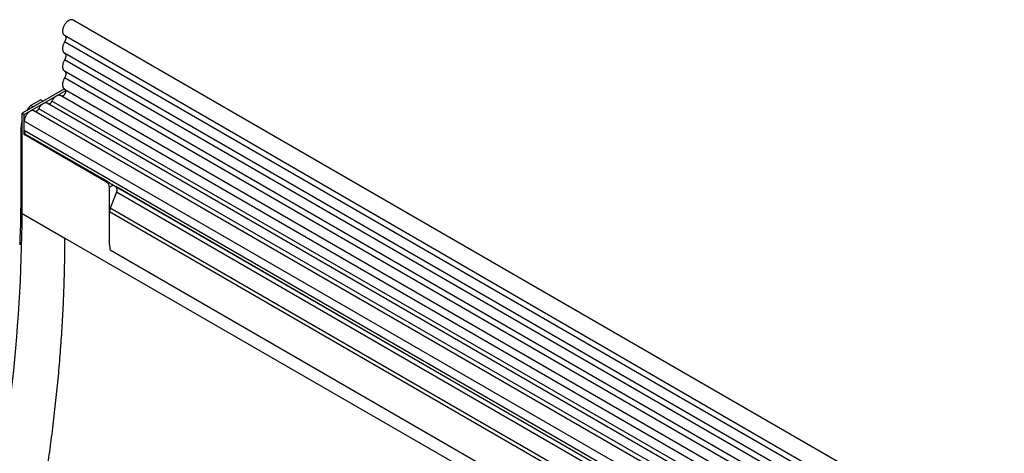
# Model space of a CAD drawing. Units: millimetres. Extents: x 75 to 2100, y 0 to 1460.
# Drawn here: x 492 to 733, y 621 to 727 of the extents above; entities that cross this region are included whole.
import ezdxf

# ---------------------------------------------------------------- set-up
doc = ezdxf.new("R2010")
doc.units = ezdxf.units.MM
doc.header["$LTSCALE"] = 5
doc.layers.get('0').update_dxf_attribs({"color": 1})
doc.layers.add('133377', color=7, linetype='Continuous')

# ---------------------------------------------------------------- blocks, each defined once
blk = doc.blocks.new('1034884-M_004_ISO_view')
for p, q in [((138.33, 323.29), (-214.16, 526.78)), ((-216.29, 523.1), (136.2, 319.61)), ((136.25, 317.96), (-216.24, 521.45)), ((136.25, 315.19), (-216.24, 518.68)), ((136.25, 313.56), (-216.24, 517.05)), ((136.25, 310.8), (-216.24, 514.29)), ((136.25, 309.17), (-216.24, 512.66)), ((-216.3, 509.93), (-226.63, 503.97)), ((-226.1, 503.66), (-215.96, 509.51)), ((-216.23, 509.89), (136.27, 306.4)), ((-222.03, 507.28), (-224.5, 505.85)), ((-222.03, 507.28), (-221.44, 506.96)), ((-22.65, 392.21), (-220.5, 506.42)), ((-21.48, 392.75), (-219.33, 506.96)), ((134.82, 305.03), (-217.27, 508.29)), ((-226.63, 479.47), (-226.63, 503.97)), ((-226.63, 503.97), (-226.1, 503.66)), ((-225.37, 504.69), (-225, 505.33)), ((-224.64, 505.12), (-225, 505.33)), ((-224.5, 505.85), (-223.93, 505.52)), ((-25.88, 390.34), (-223.73, 504.56)), ((-24.71, 390.88), (-222.56, 505.1)), ((-226.1, 498.76), (-226.1, 503.66)), ((-226.1, 499.79), (-226.1, 502.06)), ((-28.25, 387.84), (-226.1, 502.06)), ((-226.92, 500.32), (-226.92, 488.28)), ((-226.63, 500.15), (-226.92, 500.32)), ((-28.25, 385.57), (-226.1, 499.79)), ((-226.1, 498.76), (-225.86, 498.9)), ((-205.94, 487.13), (-226.1, 498.76)), ((-205.71, 487.27), (-225.86, 498.9)), ((-226.92, 488.28), (-226.63, 488.11)), ((-205.94, 487.13), (-205.71, 487.27)), ((-205.24, 485.9), (-204.37, 486.4)), ((-205.24, 471.86), (-205.24, 485.9)), ((-203.54, 484.64), (-205.05, 480.75)), ((-27.73, 384.43), (-204.81, 486.65)), ((-204.37, 486.4), (-203.71, 486.02)), ((-26.72, 383.84), (-203.71, 486.02)), ((-26.55, 382.46), (-203.54, 484.64)), ((-205.24, 471.86), (-205.24, 479.83)), ((105.54, 300.42), (-205.24, 479.83)), ((105.54, 301.46), (-205.05, 480.75)), ((-226.63, 479.47), (-216.16, 473.43)), ((-216.16, 473.43), (-120.56, 418.24)), ((105.38, 291.23), (-205.08, 470.46)), ((105.38, 291.23), (-205.08, 470.46))]:
    blk.add_line(p, q)
at = {"flags": 128}
for points in [[(-214.16, 526.78), (-214.23, 526.81), (-214.3, 526.84), (-214.38, 526.86), (-214.46, 526.88), (-214.55, 526.88), (-214.63, 526.88), (-214.72, 526.87), (-214.82, 526.85), (-214.91, 526.82), (-215.01, 526.78), (-215.1, 526.74), (-215.2, 526.69), (-215.3, 526.63), (-215.4, 526.57), (-215.49, 526.49), (-215.59, 526.42), (-215.68, 526.33), (-215.77, 526.24), (-215.86, 526.14), (-215.95, 526.04), (-216.03, 525.94), (-216.11, 525.83), (-216.19, 525.72), (-216.26, 525.6), (-216.33, 525.48), (-216.39, 525.36), (-216.45, 525.23), (-216.51, 525.11), (-216.55, 524.98), (-216.6, 524.86), (-216.63, 524.73), (-216.66, 524.61), (-216.69, 524.48), (-216.71, 524.36), (-216.72, 524.25), (-216.73, 524.13), (-216.73, 524.02), (-216.72, 523.91), (-216.71, 523.8), (-216.69, 523.7), (-216.66, 523.61), (-216.63, 523.52), (-216.6, 523.44), (-216.55, 523.36), (-216.51, 523.29), (-216.45, 523.23), (-216.39, 523.17), (-216.33, 523.13), (-216.29, 523.1)], [(-216.24, 521.45), (-216.31, 521.32), (-216.38, 521.18), (-216.44, 521.05), (-216.5, 520.91), (-216.55, 520.77), (-216.59, 520.64), (-216.63, 520.5), (-216.66, 520.36), (-216.69, 520.23), (-216.71, 520.1), (-216.72, 519.97), (-216.73, 519.84), (-216.73, 519.72), (-216.72, 519.6), (-216.71, 519.49), (-216.69, 519.38), (-216.66, 519.27), (-216.63, 519.18), (-216.59, 519.08), (-216.55, 519), (-216.5, 518.92), (-216.44, 518.85), (-216.38, 518.78), (-216.31, 518.73), (-216.24, 518.68)], [(-216.22, 523.06), (-216.21, 523.05), (-216.16, 523.01), (-216.11, 522.96), (-216.07, 522.91), (-216.03, 522.84), (-216.01, 522.77), (-215.98, 522.7), (-215.97, 522.62), (-215.96, 522.53), (-215.95, 522.45), (-215.95, 522.35), (-215.96, 522.26), (-215.97, 522.16), (-216, 522.06), (-216.02, 521.95), (-216.05, 521.85), (-216.09, 521.75), (-216.14, 521.65), (-216.18, 521.55), (-216.24, 521.45)], [(-216.24, 518.68), (-216.18, 518.64), (-216.13, 518.59), (-216.09, 518.54), (-216.05, 518.48), (-216.02, 518.41), (-215.99, 518.34), (-215.97, 518.26), (-215.96, 518.17), (-215.95, 518.08), (-215.95, 517.98), (-215.96, 517.89), (-215.97, 517.79), (-215.99, 517.68), (-216.02, 517.58), (-216.05, 517.47), (-216.09, 517.37), (-216.13, 517.26), (-216.18, 517.16), (-216.24, 517.05)], [(-216.24, 517.05), (-216.31, 516.92), (-216.38, 516.79), (-216.44, 516.65), (-216.5, 516.52), (-216.55, 516.38), (-216.59, 516.24), (-216.63, 516.11), (-216.66, 515.97), (-216.69, 515.84), (-216.71, 515.7), (-216.72, 515.58), (-216.73, 515.45), (-216.73, 515.33), (-216.72, 515.21), (-216.71, 515.09), (-216.69, 514.98), (-216.66, 514.88), (-216.63, 514.78), (-216.59, 514.69), (-216.55, 514.61), (-216.5, 514.53), (-216.44, 514.45), (-216.38, 514.39), (-216.31, 514.33), (-216.24, 514.29)], [(-216.24, 514.29), (-216.18, 514.25), (-216.13, 514.2), (-216.09, 514.15), (-216.05, 514.09), (-216.02, 514.02), (-215.99, 513.94), (-215.97, 513.86), (-215.96, 513.78), (-215.95, 513.69), (-215.95, 513.59), (-215.96, 513.49), (-215.97, 513.39), (-215.99, 513.29), (-216.02, 513.18), (-216.05, 513.08), (-216.09, 512.97), (-216.13, 512.87), (-216.18, 512.76), (-216.24, 512.66)], [(-216.24, 512.66), (-216.31, 512.53), (-216.38, 512.4), (-216.44, 512.26), (-216.49, 512.13), (-216.54, 511.99), (-216.59, 511.85), (-216.63, 511.72), (-216.66, 511.58), (-216.69, 511.45), (-216.71, 511.32), (-216.72, 511.19), (-216.73, 511.06), (-216.73, 510.94), (-216.72, 510.82), (-216.71, 510.71), (-216.69, 510.6), (-216.66, 510.5), (-216.63, 510.4), (-216.59, 510.31), (-216.55, 510.22), (-216.5, 510.14), (-216.45, 510.07), (-216.38, 510), (-216.32, 509.95), (-216.25, 509.9), (-216.23, 509.89)], [(-216.11, 509.82), (-216.08, 509.79), (-216.05, 509.75), (-216.02, 509.7), (-215.99, 509.65), (-215.97, 509.59), (-215.96, 509.52), (-215.95, 509.45), (-215.95, 509.37), (-215.96, 509.29), (-215.97, 509.21), (-215.99, 509.13), (-216.01, 509.04), (-216.04, 508.96), (-216.08, 508.87), (-216.12, 508.79), (-216.17, 508.71), (-216.22, 508.63), (-216.27, 508.55), (-216.33, 508.48), (-216.39, 508.42), (-216.45, 508.36), (-216.52, 508.3), (-216.58, 508.26), (-216.65, 508.22), (-216.71, 508.19), (-216.78, 508.16), (-216.84, 508.14), (-216.9, 508.14), (-216.96, 508.14), (-217.01, 508.14)], [(-220.5, 506.42), (-220.52, 506.44), (-220.6, 506.47), (-220.67, 506.49), (-220.75, 506.51), (-220.83, 506.52), (-220.92, 506.51), (-221.01, 506.5), (-221.1, 506.48), (-221.19, 506.46), (-221.29, 506.42), (-221.38, 506.38), (-221.48, 506.33), (-221.57, 506.27), (-221.67, 506.2), (-221.76, 506.13), (-221.86, 506.05), (-221.95, 505.96), (-222.04, 505.87), (-222.12, 505.77), (-222.21, 505.67), (-222.29, 505.56), (-222.36, 505.45), (-222.43, 505.34), (-222.5, 505.22), (-222.56, 505.1)], [(-217.27, 508.29), (-217.29, 508.3), (-217.36, 508.34), (-217.44, 508.36), (-217.52, 508.37), (-217.6, 508.38), (-217.69, 508.38), (-217.78, 508.37), (-217.87, 508.35), (-217.96, 508.32), (-218.06, 508.29), (-218.15, 508.24), (-218.25, 508.19), (-218.34, 508.13), (-218.44, 508.07), (-218.53, 507.99), (-218.62, 507.91), (-218.72, 507.83), (-218.8, 507.73), (-218.89, 507.64), (-218.97, 507.53), (-219.05, 507.43), (-219.13, 507.32), (-219.2, 507.2), (-219.27, 507.08), (-219.33, 506.96)], [(-223.73, 504.56), (-223.75, 504.57), (-223.83, 504.6), (-223.9, 504.63), (-223.98, 504.64), (-224.06, 504.65), (-224.15, 504.65), (-224.24, 504.64), (-224.33, 504.62), (-224.42, 504.59), (-224.51, 504.56), (-224.61, 504.52), (-224.7, 504.47), (-224.8, 504.41), (-224.89, 504.34), (-224.99, 504.27), (-225.08, 504.19), (-225.17, 504.11), (-225.26, 504.02), (-225.34, 503.92), (-225.43, 503.82), (-225.51, 503.71), (-225.58, 503.6), (-225.65, 503.49), (-225.72, 503.37), (-225.78, 503.25), (-225.84, 503.13), (-225.89, 503.01), (-225.94, 502.89), (-225.98, 502.77), (-226.02, 502.64), (-226.05, 502.52), (-226.07, 502.4), (-226.08, 502.28), (-226.09, 502.17), (-226.1, 502.06)], [(-226.92, 488.28), (-226.92, 486.65), (-226.93, 485.01), (-226.95, 483.37), (-226.97, 481.72), (-227, 480.07), (-227.03, 478.42), (-227.07, 476.77), (-227.12, 475.11), (-227.17, 473.44), (-227.23, 471.78)]]:
    blk.add_lwpolyline(points, dxfattribs=at)
for centre, radius, start, end in [((-220.29, 507.28), 1.01, 272.6448, 341.5405), ((-223.52, 505.42), 1.01, 272.6448, 341.5405), ((-224.57, 499.72), 1.53, 177.6168, 212.5907), ((-206.77, 485.83), 1.54, 2.6055, 57.3945), ((-204.51, 485.22), 1.13, 328.9818, 44.9342), ((-202.63, 479.78), 2.6, 157.9788, 178.8918), ((-638.56, 482.28), 411.94, 347.3636, 359.609), ((-198.43, 471.9), 6.81, 180.3663, 192.2177)]:
    blk.add_arc(centre, radius, start, end)
for centre, major_axis, ratio, start_param, end_param in [((-224.5, 505.04), (0.5, 0.866), 0.577777, 0.785659, 1.570372), ((-223.38, 502.36), (2.5, 4.33), 0.577777, 1.947068, 2.35577), ((-205.08, 486.81), (1, -0.577), 0.00007, 0.785439, 1.296482)]:
    blk.add_ellipse(centre, major_axis=major_axis, ratio=ratio, start_param=start_param, end_param=end_param)
for points, knots in [([(-205.71, 487.27), (-205.67, 487.24), (-205.6, 487.2), (-205.48, 487.12), (-205.37, 487.04), (-205.25, 486.95), (-205.13, 486.86), (-205.01, 486.78), (-204.91, 486.71), (-204.84, 486.67), (-204.81, 486.65)], [0, 0, 0, 0, 0.125999, 0.255738, 0.381724, 0.511263, 0.639467, 0.77086, 0.884615, 1, 1, 1, 1]), ([(-226.13, 386.12), (-226.07, 386.42), (-225.79, 387.69), (-225.31, 389.93), (-224.71, 392.84), (-224.13, 395.75), (-223.57, 398.64), (-223.03, 401.55), (-222.51, 404.46), (-222, 407.37), (-221.52, 410.28), (-221.05, 413.18), (-220.61, 416.07), (-220.19, 418.96), (-219.79, 421.84), (-219.4, 424.75), (-219.03, 427.71), (-218.68, 430.7), (-218.35, 433.67), (-218.04, 436.64), (-217.75, 439.6), (-217.49, 442.55), (-217.26, 445.49), (-217.04, 448.42), (-216.85, 451.34), (-216.68, 454.24), (-216.54, 457.13), (-216.42, 459.96), (-216.32, 462.72), (-216.25, 465.42), (-216.2, 468.1), (-216.17, 470.77), (-216.16, 472.54), (-216.16, 473.43)], [0, 0, 0, 0, 0.009853, 0.041973, 0.074093, 0.106213, 0.138333, 0.170453, 0.202971, 0.23549, 0.268008, 0.300526, 0.333044, 0.365563, 0.398081, 0.430599, 0.464666, 0.498732, 0.532799, 0.566866, 0.600933, 0.634999, 0.669066, 0.703133, 0.7372, 0.771266, 0.805333, 0.8394, 0.87152, 0.90364, 0.93576, 0.96788, 1, 1, 1, 1])]:
    blk.add_open_spline(points, degree=3, knots=knots)

msp = doc.modelspace()

# ---------------------------------------------------------------- block references
at = {"layer": '133377'}
msp.add_blockref('1034884-M_004_ISO_view', (719.341, 200.272), dxfattribs=at)

doc.saveas('drawing.dxf')
